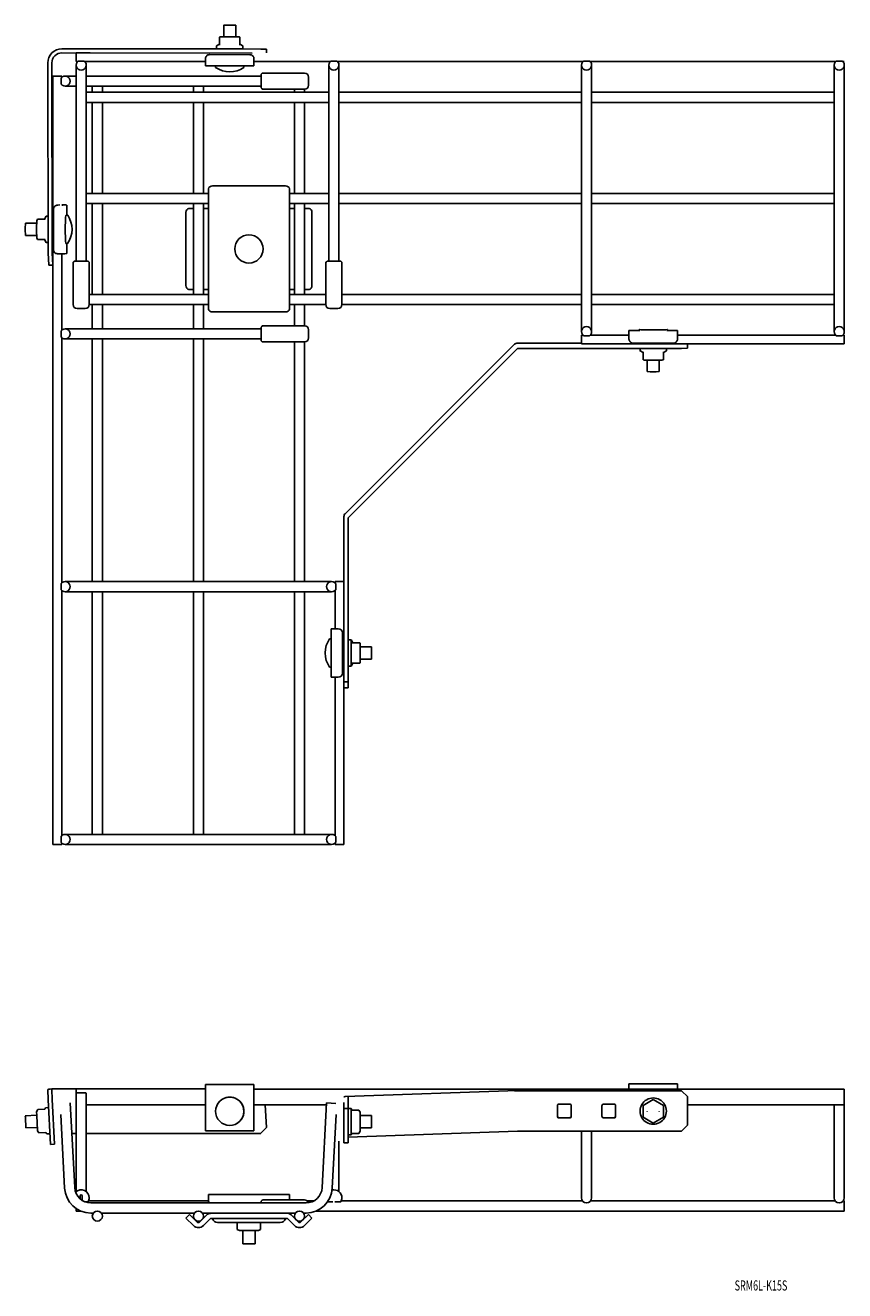
# Model space of a CAD drawing. Extents: x -56 to 350, y 483 to 1109.
import ezdxf
from ezdxf.enums import TextEntityAlignment as Align

# ---------------------------------------------------------------- set-up
doc = ezdxf.new("R2010")
doc.units = 0
doc.layers.get('0').update_dxf_attribs({"linetype": 'CONTINUOUS'})
doc.styles.add('MDRAFSTD', font='TXT', dxfattribs={"bigfont": 'BIGFONT'})

msp = doc.modelspace()

# ---------------------------------------------------------------- linework, layer by layer
at = {"color": 7, "linetype": 'CONTINUOUS'}
for p, q in [((42.585662, 1109.04583), (42.578009, 1103.345836)), ((48.578003, 1103.337779), (48.585657, 1109.037773)), ((40.572528, 1099.266383), (40.577816, 1103.204185)), ((40.828012, 1103.348188), (40.577817, 1103.204185)), ((50.577808, 1103.190757), (50.328, 1103.335432)), ((50.572521, 1099.252955), (50.577809, 1103.190757)), ((-36.347795, 1097.457435), (-37.488678, 1097.446879)), ((-37.416999, 1095.447175), (56.720137, 1095.3208)), ((39.069963, 1097.356583), (-36.273431, 1097.457729)), ((-23.404325, 1095.428364), (-30.429283, 1095.428364)), ((-30.429283, 1095.428364), (-30.429283, 1091.092291)), ((39.071969, 1098.85054), (39.069955, 1097.350541)), ((40.573133, 1099.714553), (39.071972, 1098.850543)), ((52.071955, 1098.833087), (50.57312, 1099.701125)), ((52.069944, 1097.333086), (52.071958, 1098.833084)), ((60.863702, 1097.327326), (52.069952, 1097.339131)), ((60.863996, 1097.295544), (63.708337, 1097.321861)), ((63.705794, 1095.428364), (63.708337, 1097.321861)), ((-44.414313, 1090.456766), (-44.2854, 996.451003)), ((-42.416999, 1090.454027), (-42.288086, 996.448264)), ((-30.429283, 1091.092291), (-29.727025, 1091.092291)), ((-30.429283, 1089.357397), (-30.429283, 992.453846)), ((-26.429283, 1091.354656), (-29.429283, 1091.354656)), ((-26.131541, 1091.092291), (33.561543, 1091.092291)), ((-25.429283, 992.453846), (-25.429283, 1089.357397)), ((57.55879, 1089.019775), (33.558811, 1089.052002)), ((33.558812, 1089.052001), (33.563511, 1092.551723)), ((35.566195, 1094.549036), (55.566177, 1094.52218)), ((38.558803, 1089.045288), (38.557737, 1088.251222)), ((52.557724, 1088.232424), (52.55879, 1089.026489)), ((57.558783, 1089.019775), (57.563481, 1092.518398)), ((57.561566, 1091.092291), (95.272975, 1091.092291)), ((94.570717, 1089.357397), (94.570717, 992.453846)), ((98.570717, 1091.354656), (95.570717, 1091.354656)), ((98.868459, 1091.092291), (220.272975, 1091.092291)), ((99.570717, 992.453846), (99.570717, 1089.357397)), ((219.570717, 1089.357397), (219.570717, 957.550295)), ((223.570717, 1091.354656), (220.570717, 1091.354656)), ((223.868459, 1091.092291), (345.272975, 1091.092291)), ((224.570717, 957.550295), (224.570717, 1089.357397)), ((344.570717, 1089.357397), (344.570717, 957.550295)), ((348.570717, 1091.354656), (345.570717, 1091.354656)), ((348.868459, 1091.092291), (349.570717, 1091.092291)), ((349.570717, 957.550295), (349.570717, 1089.357397)), ((-41.9038, 1083.953846), (-41.9038, 703.953846)), ((-41.9038, 1083.953846), (-37.567728, 1083.953846)), ((-37.830093, 1079.953846), (-37.830093, 1082.953846)), ((-37.567728, 1083.251588), (-37.567728, 1083.953846)), ((-35.832834, 1083.953846), (-30.429283, 1083.953846)), ((61.070717, 1083.953846), (-25.429283, 1083.953846)), ((61.070717, 1078.453846), (61.070717, 1084.453846)), ((82.570717, 1085.453846), (62.070717, 1085.453846)), ((84.570717, 1083.453846), (84.570717, 1079.453846)), ((-30.429283, 1078.953846), (-35.832834, 1078.953846)), ((-25.429283, 1078.953846), (61.070717, 1078.953846)), ((-22.429283, 1078.953846), (-22.429283, 1075.953846)), ((-17.429283, 1075.953846), (-17.429283, 1078.953846)), ((27.570717, 1078.953846), (27.570717, 1075.953846)), ((32.570717, 1075.953846), (32.570717, 1078.953846)), ((82.570717, 1077.453846), (62.070717, 1077.453846)), ((77.570717, 1077.453846), (77.570717, 1075.953846)), ((82.570717, 1075.953846), (82.570717, 1077.453846)), ((94.570717, 1075.953846), (-25.429283, 1075.953846)), ((-25.429283, 1070.953846), (94.570717, 1070.953846)), ((-22.429283, 1070.953846), (-22.429283, 1025.953846)), ((-17.429283, 1025.953846), (-17.429283, 1070.953846)), ((27.570717, 1070.953846), (27.570717, 1025.953846)), ((32.570717, 1025.953846), (32.570717, 1070.953846)), ((77.570717, 1070.953846), (77.570717, 1025.953846)), ((82.570717, 1025.953846), (82.570717, 1070.953846)), ((219.570717, 1075.953846), (99.570717, 1075.953846)), ((99.570717, 1070.953846), (219.570717, 1070.953846)), ((344.570717, 1075.953846), (224.570717, 1075.953846)), ((224.570717, 1070.953846), (344.570717, 1070.953846)), ((35.070717, 1028.221613), (35.070717, 968.686079)), ((37.070717, 1029.635827), (73.070717, 1029.635827)), ((75.070717, 1028.221613), (75.070717, 968.686079)), ((-38.515271, 1020.19041), (-39.754882, 1020.103182)), ((-37.42228, 1020.190552), (-37.567728, 1020.190752)), ((-35.057686, 1015.151348), (-35.05176, 1020.178494)), ((35.070717, 1025.953846), (-25.429283, 1025.953846)), ((-25.429283, 1020.953846), (35.070717, 1020.953846)), ((-22.429283, 1020.953846), (-22.429283, 975.953846)), ((-17.429283, 975.953846), (-17.429283, 1020.953846)), ((27.570717, 1020.953846), (27.570717, 975.953846)), ((32.570717, 975.953846), (32.570717, 1020.953846)), ((94.570717, 1025.953846), (75.070717, 1025.953846)), ((75.070717, 1020.953846), (94.570717, 1020.953846)), ((77.570717, 1020.953846), (77.570717, 975.953846)), ((82.570717, 975.953846), (82.570717, 1020.953846)), ((219.570717, 1025.953846), (99.570717, 1025.953846)), ((99.570717, 1020.953846), (219.570717, 1020.953846)), ((344.570717, 1025.953846), (224.570717, 1025.953846)), ((224.570717, 1020.953846), (344.570717, 1020.953846)), ((-45.250356, 1014.639053), (-46.11029, 1013.146293)), ((-44.310376, 1014.664035), (-45.220086, 1014.665283)), ((-41.635384, 998.111005), (-41.611808, 1018.110854)), ((-34.633634, 1015.150767), (-35.432559, 1015.151862)), ((23.888736, 1016.453846), (23.888736, 980.453846)), ((27.570717, 1018.453846), (25.30295, 1018.453846)), ((35.070717, 1018.453846), (32.570717, 1018.453846)), ((75.070717, 1018.453846), (77.570717, 1018.453846)), ((84.838484, 1018.453846), (82.570717, 1018.453846)), ((86.252697, 1016.453846), (86.252697, 980.453846)), ((-49.909558, 1011.17171), (-55.411189, 1011.179254)), ((-49.584553, 1013.169626), (-49.738563, 1012.902279)), ((-45.791464, 1013.176756), (-49.58453, 1013.181957)), ((-41.906456, 1011.23431), (-41.9038, 1011.237018)), ((-41.9038, 1011.160732), (-41.906355, 1011.160736)), ((-55.419417, 1005.17926), (-49.917786, 1005.171716)), ((-49.751538, 1003.440684), (-49.596341, 1003.169563)), ((-49.288233, 1003.160159), (-49.596346, 1003.169572)), ((-45.803282, 1003.155381), (-49.288233, 1003.160159)), ((-46.106245, 1003.155796), (-45.26811, 1001.691608)), ((-45.237912, 1001.665295), (-44.292549, 1001.663999)), ((-43.966461, 990.462257), (-44.2854, 996.451003)), ((-42.288086, 996.448264), (-41.969146, 990.459519)), ((-39.640428, 996.108282), (-38.64177, 996.106912)), ((-37.567728, 958.251588), (-37.567728, 996.106321)), ((-36.015649, 996.1126), (-35.083407, 996.1782)), ((-35.451757, 1001.151875), (-34.652831, 1001.15078)), ((-35.080052, 996.178676), (-35.07419, 1001.151358)), ((-41.903801, 990.459429), (-43.966461, 990.462257)), ((-31.929283, 970.953846), (-31.929283, 991.453846)), ((-30.929283, 992.453846), (-24.929283, 992.453846)), ((-23.929283, 970.953846), (-23.929283, 991.453846)), ((93.070717, 970.953846), (93.070717, 991.453846)), ((94.070717, 992.453846), (100.070717, 992.453846)), ((101.070717, 970.953846), (101.070717, 991.453846)), ((27.570717, 978.453846), (25.30295, 978.453846)), ((35.070717, 978.453846), (32.570717, 978.453846)), ((75.070717, 978.453846), (77.570717, 978.453846)), ((82.570717, 978.453846), (84.838484, 978.453846)), ((35.070717, 975.953846), (-23.929283, 975.953846)), ((-23.929283, 970.953846), (35.070717, 970.953846)), ((-22.429283, 970.953846), (-22.429283, 958.953846)), ((-17.429283, 958.953846), (-17.429283, 970.953846)), ((27.570717, 970.953846), (27.570717, 958.953846)), ((32.570717, 958.953846), (32.570717, 970.953846)), ((93.070717, 975.953846), (75.070717, 975.953846)), ((75.070717, 970.953846), (93.070717, 970.953846)), ((77.570717, 970.953846), (77.570717, 960.453846)), ((82.570717, 960.453846), (82.570717, 970.953846)), ((219.570717, 975.953846), (101.070717, 975.953846)), ((101.070717, 970.953846), (219.570717, 970.953846)), ((344.570717, 975.953846), (224.570717, 975.953846)), ((224.570717, 970.953846), (344.570717, 970.953846)), ((-25.929283, 968.953846), (-29.929283, 968.953846)), ((37.070717, 967.271866), (73.070717, 967.271866)), ((99.070717, 968.953846), (95.070717, 968.953846)), ((-37.830093, 954.953846), (-37.830093, 957.953846)), ((61.070717, 958.953846), (-35.832834, 958.953846)), ((61.070717, 953.453846), (61.070717, 959.453846)), ((82.570717, 960.453846), (62.070717, 960.453846)), ((84.570717, 958.453846), (84.570717, 954.453846)), ((248.070717, 958.096099), (243.070717, 958.096099)), ((243.070717, 953.881269), (243.070717, 958.096099)), ((248.070717, 958.642813), (248.070717, 957.8433)), ((262.070717, 957.8433), (262.070717, 958.642813)), ((267.070717, 958.096099), (262.070717, 958.096099)), ((267.070717, 958.096099), (267.070717, 953.881269)), ((-37.567728, 833.251588), (-37.567728, 954.656104)), ((-35.832834, 953.953846), (61.070717, 953.953846)), ((-22.429283, 953.953846), (-22.429283, 833.953846)), ((-17.429283, 833.953846), (-17.429283, 953.953846)), ((27.570717, 953.953846), (27.570717, 833.953846)), ((32.570717, 833.953846), (32.570717, 953.953846)), ((82.570717, 952.453846), (62.070717, 952.453846)), ((77.570717, 952.453846), (77.570717, 833.953846)), ((82.570717, 833.953846), (82.570717, 952.453846)), ((186.48493, 951.310703), (102.656503, 867.533342)), ((219.570717, 951.896133), (187.899144, 951.896133)), ((220.272975, 955.815401), (219.570717, 955.815401)), ((219.570717, 951.479329), (219.570717, 955.815401)), ((219.570717, 951.479329), (349.570717, 951.479329)), ((223.570717, 955.553036), (220.570717, 955.553036)), ((243.070717, 955.815401), (223.868459, 955.815401)), ((265.070717, 951.882487), (245.070717, 951.882487)), ((345.272975, 955.815401), (267.070717, 955.815401)), ((272.070717, 949.30406), (272.070717, 951.479329)), ((348.570717, 955.553036), (345.570717, 955.553036)), ((349.570717, 955.815401), (348.868459, 955.815401)), ((349.570717, 951.479329), (349.570717, 955.815401)), ((104.070717, 865.422), (187.899144, 949.199361)), ((187.899144, 949.199361), (269.070717, 949.199361)), ((248.570717, 949.199361), (248.570717, 948.04927)), ((248.582617, 948.035549), (250.070717, 947.17849)), ((250.070717, 943.690979), (250.070717, 947.529336)), ((260.070717, 947.17849), (261.558816, 948.035549)), ((260.070717, 947.529336), (260.070717, 943.690979)), ((261.570717, 948.04927), (261.570717, 949.199361)), ((272.070717, 949.30406), (269.070717, 949.199361)), ((250.070717, 943.690979), (250.329413, 943.541984)), ((252.070717, 943.423486), (252.070717, 937.855483)), ((258.070717, 937.855483), (258.070717, 943.423486)), ((259.81202, 943.541984), (260.070717, 943.690979)), ((102.045234, 703.953846), (102.045234, 866.11999)), ((104.070717, 865.422), (104.070717, 781.406401)), ((-37.830093, 829.953846), (-37.830093, 832.953846)), ((95.974268, 833.953846), (-35.832834, 833.953846)), ((97.709162, 833.953846), (97.709162, 833.251588)), ((97.709162, 833.953846), (102.045234, 833.953846)), ((97.971527, 829.953846), (97.971527, 832.953846)), ((-37.567728, 708.251588), (-37.567728, 829.656104)), ((-35.832834, 828.953846), (95.974268, 828.953846)), ((-22.429283, 828.953846), (-22.429283, 708.953846)), ((-17.429283, 708.953846), (-17.429283, 828.953846)), ((27.570717, 828.953846), (27.570717, 708.953846)), ((32.570717, 708.953846), (32.570717, 828.953846)), ((77.570717, 828.953846), (77.570717, 708.953846)), ((82.570717, 708.953846), (82.570717, 828.953846)), ((97.709162, 829.656104), (97.709162, 810.640341)), ((95.770717, 786.640341), (95.770717, 810.640341)), ((99.270717, 810.640341), (95.770717, 810.640341)), ((101.270717, 808.640341), (101.270717, 788.640341)), ((95.770717, 805.640341), (94.970717, 805.640341)), ((102.070717, 801.640341), (102.045234, 801.640341)), ((105.570717, 805.140341), (104.070717, 805.140341)), ((105.570717, 805.140341), (105.570717, 792.140341)), ((106.436742, 803.640341), (105.570717, 805.140341)), ((105.99016, 803.640341), (109.926379, 803.640341)), ((110.070717, 803.390341), (109.926379, 803.640341)), ((110.070717, 803.390341), (110.070717, 793.890341)), ((115.770717, 801.640341), (110.070717, 801.640341)), ((115.770717, 795.640341), (115.770717, 801.640341)), ((102.045234, 795.640341), (102.070717, 795.640341)), ((110.070717, 795.640341), (115.770717, 795.640341)), ((94.970717, 791.640341), (95.770717, 791.640341)), ((104.070717, 792.140341), (105.570717, 792.140341)), ((105.570717, 792.140341), (106.436742, 793.640341)), ((109.926379, 793.640341), (105.99016, 793.640341)), ((109.926379, 793.640341), (110.070717, 793.890341)), ((99.270717, 786.640341), (95.770717, 786.640341)), ((97.709162, 786.640341), (97.709162, 708.251588)), ((102.070717, 784.299875), (104.070717, 784.299875)), ((104.070717, 781.406401), (102.070717, 781.406401)), ((-37.830093, 704.953846), (-37.830093, 707.953846)), ((95.974268, 708.953846), (-35.832834, 708.953846)), ((97.971527, 704.953846), (97.971527, 707.953846)), ((-41.9038, 703.953846), (-37.567728, 703.953846)), ((-37.567728, 703.953846), (-37.567728, 704.656104)), ((-35.832834, 703.953846), (95.974268, 703.953846)), ((97.709162, 704.656104), (97.709162, 703.953846)), ((102.045234, 703.953846), (97.709162, 703.953846)), ((-44.414313, 582.70912), (-44.2854, 577.737319)), ((-42.416999, 582.812693), (-42.288086, 577.840892)), ((33.558829, 583.052568), (-42.373601, 583.077072)), ((-30.429283, 582.865664), (-30.429283, 532.304302)), ((33.558811, 582.825259), (33.558818, 564.825262)), ((33.56351, 585.327182), (33.562167, 585.326632)), ((35.566194, 585.32828), (55.566176, 585.328273)), ((57.561482, 564.825253), (57.561475, 582.826349)), ((349.570717, 582.865664), (57.561477, 582.865664)), ((57.563488, 585.327173), (57.562146, 585.326624)), ((57.562146, 583.326624), (57.563489, 583.327173)), ((57.563489, 583.327173), (57.563488, 585.327173)), ((187.895703, 582.214858), (102.656503, 579.240053)), ((187.899144, 582.116268), (269.070717, 582.116268)), ((267.070717, 585.618197), (243.070717, 585.618197)), ((243.070717, 582.865664), (243.070717, 585.618197)), ((267.070717, 582.865664), (267.070717, 585.618197)), ((269.070717, 582.116268), (269.070717, 582.186067)), ((269.070717, 582.186067), (272.105616, 579.153016)), ((349.570717, 529.181803), (349.570717, 582.865664)), ((-43.14041, 555.578248), (-44.321487, 577.735395)), ((-42.26837, 577.841916), (-41.117692, 555.68314)), ((-31.142141, 534.263115), (-33.33626, 576.129399)), ((-25.429283, 532.304302), (-25.429283, 580.998559)), ((42.907892, 578.503888), (42.906817, 578.503448)), ((93.477694, 576.129399), (91.283575, 534.263115)), ((97.971527, 575.893887), (93.477694, 576.129399)), ((102.070717, 556.370034), (102.070717, 576.357851)), ((104.070717, 556.370034), (104.070717, 579.190698)), ((255.070717, 577.825357), (250.070717, 574.940365)), ((260.070717, 574.940365), (255.070717, 577.825357)), ((272.070717, 579.187894), (272.070717, 565.126624)), ((-49.883353, 570.04116), (-55.570663, 569.746238)), ((-49.43185, 572.841764), (-49.968958, 571.789058)), ((-45.946896, 573.02248), (-49.431847, 572.841764)), ((-45.565632, 573.769744), (-45.949081, 573.018202)), ((-44.088695, 573.846351), (-45.565612, 573.769764)), ((-38.04156, 570.375257), (-36.135289, 534.001435)), ((-25.429283, 575.217564), (33.558814, 575.217564)), ((57.561478, 575.217564), (93.429907, 575.217564)), ((63.127438, 575.217706), (63.708387, 564.014769)), ((96.276723, 534.001435), (98.182994, 570.375257)), ((105.570717, 573.352535), (102.070717, 573.352535)), ((105.570717, 573.352535), (105.570717, 560.352535)), ((105.99016, 572.626038), (105.570717, 573.352535)), ((105.99016, 572.626038), (109.479797, 572.626038)), ((110.070717, 571.602535), (109.479797, 572.626038)), ((110.070717, 571.602535), (110.070717, 562.102535)), ((115.770717, 569.852535), (110.070717, 569.852535)), ((115.770717, 563.852535), (115.770717, 569.852535)), ((207.670717, 574.720776), (207.670717, 569.523943)), ((213.670717, 575.520288), (208.470717, 575.520288)), ((214.470717, 569.523943), (214.470717, 574.720776)), ((229.670717, 574.720776), (229.670717, 569.523943)), ((235.670717, 575.520288), (230.470717, 575.520288)), ((236.470717, 569.523943), (236.470717, 574.720776)), ((248.570717, 572.122359), (248.570717, 572.07001)), ((250.070717, 574.940365), (250.070717, 569.048592)), ((252.070717, 571.912962), (252.070717, 571.714035)), ((258.070717, 571.714035), (258.070717, 571.912962)), ((260.070717, 574.940365), (260.070717, 569.048592)), ((261.570717, 572.07001), (261.570717, 572.122359)), ((272.070717, 575.217564), (349.570717, 575.217564)), ((344.570717, 575.217564), (344.570717, 529.181803)), ((-55.259943, 563.754288), (-49.572633, 564.049211)), ((48.208643, 565.546186), (48.209717, 565.546625)), ((57.563496, 564.327176), (57.562111, 564.327219)), ((57.563496, 564.327176), (57.562153, 564.326627)), ((57.563497, 562.327176), (57.563496, 564.327176)), ((63.708337, 564.015726), (60.861879, 561.019484)), ((63.705651, 564.014627), (63.708337, 564.015726)), ((110.070717, 563.852535), (115.770717, 563.852535)), ((213.670717, 568.79423), (208.470717, 568.79423)), ((235.670717, 568.79423), (230.470717, 568.79423)), ((255.070717, 566.1636), (250.070717, 569.048592)), ((260.070717, 569.048592), (255.070717, 566.1636)), ((269.070717, 562.128451), (272.070717, 565.126624)), ((-49.476986, 562.301832), (-48.833795, 561.310206)), ((-45.348923, 561.491045), (-48.833814, 561.310332)), ((-45.361259, 561.510064), (-44.892408, 560.787225)), ((-44.892386, 560.787207), (-43.418601, 560.863632)), ((-30.429283, 561.070529), (-32.547119, 561.071694)), ((60.861016, 561.020304), (-25.429283, 561.067778)), ((57.562154, 562.326627), (33.562176, 562.326636)), ((57.562154, 562.326627), (57.563497, 562.327176)), ((60.863702, 561.021403), (60.861016, 561.020304)), ((99.570717, 532.304302), (99.570717, 557.152535)), ((104.070717, 559.202881), (187.899144, 562.128451)), ((104.070717, 560.352535), (105.570717, 560.352535)), ((105.570717, 560.352535), (105.99016, 561.079033)), ((105.99016, 561.079033), (109.479797, 561.079033)), ((109.479797, 561.079033), (110.070717, 562.102535)), ((187.899144, 562.128451), (269.070717, 562.128451)), ((219.570717, 562.128451), (219.570717, 529.181803)), ((224.570717, 529.181803), (224.570717, 562.128451)), ((-41.143095, 555.681821), (-43.14041, 555.578248)), ((104.070717, 556.370034), (102.070717, 556.370034)), ((-28.429207, 530.190529), (-28.455376, 528.691316)), ((-27.389299, 527.895444), (-27.429359, 530.190529)), ((-24.516407, 527.181803), (-25.931348, 527.181803)), ((35.070717, 527.681803), (-24.246976, 527.681803)), ((83.294539, 526.681803), (-23.153105, 526.681803)), ((75.070717, 530.881803), (35.070717, 530.881803)), ((35.070717, 530.881803), (35.070717, 526.681803)), ((61.070717, 526.681803), (61.070717, 527.181803)), ((82.570717, 528.181803), (62.070717, 528.181803)), ((75.070717, 528.181803), (75.070717, 530.881803)), ((87.167522, 527.681803), (83.893592, 527.681803)), ((96.518275, 527.181803), (93.908674, 527.181803)), ((100.483593, 527.181803), (97.623158, 527.181803)), ((220.070717, 527.681803), (100.753024, 527.681803)), ((345.070717, 527.681803), (224.070717, 527.681803)), ((349.570717, 527.681803), (349.070717, 527.681803)), ((349.570717, 527.681803), (349.570717, 522.681803)), ((-30.429283, 523.908816), (-30.429283, 522.681803)), ((-30.429283, 522.681803), (-28.153105, 522.681803)), ((-23.153105, 521.681803), (-21.929283, 521.681803)), ((-17.929283, 521.681803), (28.070717, 521.681803)), ((23.888736, 519.214036), (25.656503, 520.981803)), ((25.656503, 520.981803), (29.36361, 517.274696)), ((34.252697, 520.749569), (30.777824, 517.274696)), ((32.070717, 521.681803), (78.070717, 521.681803)), ((75.888736, 520.749569), (79.36361, 517.274696)), ((84.48493, 520.981803), (80.777824, 517.274696)), ((82.070717, 521.681803), (83.294539, 521.681803)), ((86.252697, 519.214036), (84.48493, 520.981803)), ((88.294539, 522.681803), (349.570717, 522.681803)), ((27.595843, 515.506929), (23.888736, 519.214036)), ((32.545591, 515.506929), (36.020464, 518.981803)), ((36.020464, 518.981803), (74.120969, 518.981803)), ((39.570717, 516.981803), (70.570717, 516.981803)), ((49.324197, 513.614816), (49.270231, 513.530628)), ((49.297214, 516.981803), (49.297214, 513.572722)), ((49.297214, 513.572722), (50.320717, 512.981803)), ((59.820717, 512.981803), (60.844219, 513.572722)), ((60.844219, 516.981803), (60.844219, 513.572722)), ((77.595843, 515.506929), (74.120969, 518.981803)), ((82.545591, 515.506929), (86.252697, 519.214036)), ((59.820717, 512.981803), (50.320717, 512.981803)), ((52.070717, 512.981803), (52.070717, 506.381803)), ((58.070717, 506.381803), (58.070717, 512.981803)), ((52.070717, 506.381803), (58.070717, 506.381803))]:
    msp.add_line(p, q, dxfattribs=at)
for centre, radius in [((55.070717, 998.453846), 7), ((-19.929283, 520.181803), 2.5), ((30.070717, 520.181803), 2.5), ((80.070717, 520.181803), 2.5)]:
    msp.add_circle(centre, radius, dxfattribs=at)
for centre, radius, start, end in [((45.571207, 1098.278176), 12.236364, 235.028701, 304.81743), ((62.070717, 1084.453846), 1, 90, 180), ((82.570717, 1083.453846), 2, 0, 90), ((62.070717, 1078.453846), 1, 180, 270), ((82.570717, 1079.453846), 2, 270, 0), ((-44.66612, 1008.164517), 12.236364, 325.137586, 34.70528), ((-30.929283, 991.453846), 1, 90, 180), ((-24.929283, 991.453846), 1, 0, 90), ((94.070717, 991.453846), 1, 90, 180), ((100.070717, 991.453846), 1, 0, 90), ((-29.929283, 970.953846), 2, 180, 270), ((-25.929283, 970.953846), 2, 270, 0), ((95.070717, 970.953846), 2, 180, 270), ((99.070717, 970.953846), 2, 270, 0), ((62.070717, 959.453846), 1, 90, 180), ((82.570717, 958.453846), 2, 0, 90), ((62.070717, 953.453846), 1, 180, 270), ((82.570717, 954.453846), 2, 270, 0), ((99.270717, 808.640341), 2, 0, 90), ((105.00708, 798.640341), 12.236364, 145.105623, 214.894377), ((99.270717, 788.640341), 2, 270, 0), ((-23.153105, 534.681803), 13, 183, 270), ((-23.153105, 534.681803), 8, 183, 270), ((-27.929283, 529.181803), 4, 0, 134.045968), ((83.294539, 534.681803), 8, 270, 357), ((83.294539, 534.681803), 13, 270, 357), ((97.070717, 529.181803), 4, 0, 102.630015), ((-27.929283, 530.181803), 0.5, 1, 179), ((-27.629283, 529.181803), 3.7, 327.279557, 0), ((62.070717, 527.181803), 1, 90, 180), ((82.570717, 526.181803), 2, 17.116752, 90), ((97.370717, 529.181803), 3.7, 327.279557, 0), ((222.070717, 529.181803), 2.5, 180, 0), ((347.070717, 529.181803), 2.5, 180, 0), ((36.020464, 518.981803), 2.5, 90, 135), ((74.120969, 518.981803), 2.5, 45, 73.235907), ((30.070717, 517.981803), 3.5, 225, 315), ((30.070717, 517.981803), 1, 225, 315), ((39.570717, 519.544303), 2.5625, 192.680383, 270), ((70.570717, 519.544303), 2.5625, 270, 347.319617), ((80.070717, 517.981803), 3.5, 225, 315), ((80.070717, 517.981803), 1, 225, 315)]:
    msp.add_arc(centre, radius, start, end, dxfattribs=at)
for centre, major_axis, ratio in [((45.58566, 1109.041801), (2.999997, -0.004028), 0.000549), ((45.578006, 1103.341807), (-4.749996, 0.006378), 0.000549), ((45.55773, 572.024817), (-2.650913, 6.478631), 0.999999)]:
    msp.add_ellipse(centre, major_axis=major_axis, ratio=ratio, dxfattribs=at)
for centre, major_axis, ratio, start_param, end_param in [((45.578006, 1103.341807), (-2.999997, 0.004028), 0.000549, 0, 3.1415926536), ((-37.423712, 1090.44718), (-3.730202, 5.930223), 0.996962, 0.2239174861, 1.0093156495), ((-37.423712, 1090.44718), (-7.0096, 0.008639), 0.99863, 4.7228878586, 5.4976769367), ((-37.423712, 1090.44718), (-5.006857, 0.00617), 0.99863, 4.7228878586, 5.4976769367), ((-36.28283, 1090.457736), (-7.0096, 0.008639), 0.99863, 4.7122787733, 4.7228878586), ((45.569949, 1097.341814), (-6.499994, 0.008728), 0.000549, 0, 3.1415926536), ((-37.423712, 1090.44718), (-2.66443, 4.235873), 0.996962, 0.2239174861, 1.0093156495), ((-27.929283, 1089.357397), (2.5, 0), 0.99863, -4.0688878716, 0.927295218), ((35.563508, 1092.547939), (2, -0.001343), 1, 1.5701249461, 3.1409212729), ((35.563509, 1092.549038), (-2, 0.001343), 1, 4.7117175997, 6.2825139265), ((55.56349, 1092.521084), (2, -0.001343), 1, -0.0006713807, 1.5701249461), ((55.563491, 1092.522182), (-2, 0.001343), 1, 3.1409212729, 4.7117175997), ((97.070717, 1089.357397), (2.5, 0), 0.99863, -4.0688878716, 0.927295218), ((222.070717, 1089.357397), (2.5, 0), 0.99863, -4.0688878716, 0.927295218), ((347.070717, 1089.357397), (2.5, 0), 0.99863, -4.0688878716, 0.927295218), ((-35.832834, 1081.453846), (0, -2.5), 0.99863, -0.927295218, 4.0688878716), ((37.070717, 1028.221613), (-2, 0), 0.707107, 4.7123889804, 6.2831853072), ((73.070717, 1028.221613), (-2, 0), 0.707107, 3.1415926536, 4.7123889804), ((-39.614493, 1018.108115), (0.140388, -1.995067), 0.998651, 3.0700657126, 4.6408620394), ((-39.510911, 1018.115404), (-0.140388, 1.995067), 0.998651, 6.2116583662, 6.2831853072), ((-37.551758, 1020.181441), (0.5, -0.000589), 0.00371, 0, 1.5189862667), ((-37.551758, 1020.181441), (-2.499998, 0.002947), 0.00371, 3.0897825935, 4.6605789203), ((-45.228999, 1008.165289), (-0.008913, -6.499994), 0.051787, 3.1415926536, 3.2315312727), ((-35.442158, 1008.151869), (0.009599, 6.999993), 0.051787, 0, 3.1415926536), ((-34.643232, 1008.150773), (-0.009599, -6.999993), 0.051787, 3.0671744447, 3.1415926536), ((25.30295, 1016.453846), (0, -2), 0.707107, 3.1415926536, 4.7123889804), ((84.838484, 1016.453846), (0, -2), 0.707107, 1.5707963268, 3.1415926536), ((-55.415303, 1008.179257), (0.004114, 2.999997), 0.051787, 0.0037154558, 3.1415926536), ((-49.722957, 1008.171451), (-0.006513, -4.749996), 0.051787, 3.2315312727, 6.1932466881), ((-45.228999, 1008.165289), (-0.008913, -6.499994), 0.051787, -0.0899386191, 0.0037154558), ((-39.63807, 998.108266), (0.140388, -1.995067), 0.998651, 4.6408620394, 6.2116583662), ((-38.512292, 996.116023), (2.499998, -0.002947), 0.00371, 4.6605789203, 6.2313752471), ((-37.58005, 996.181623), (2.499998, -0.002947), 0.00371, 6.2313752471, 6.2831853072), ((-34.643232, 1008.150773), (-0.009599, -6.999993), 0.051787, 0.0037154558, 0.0744182089), ((25.30295, 980.453846), (0, -2), 0.707107, 4.7123889804, 6.2831853072), ((84.838484, 980.453846), (0, -2), 0.707107, 0, 1.5707963268), ((37.070717, 968.686079), (-2, 0), 0.707107, 0, 1.5707963268), ((73.070717, 968.686079), (-2, 0), 0.707107, 1.5707963268, 3.1415926536), ((-35.832834, 956.453846), (0, -2.5), 0.99863, -0.927295218, 4.0688878716), ((222.070717, 957.550295), (2.5, 0), 0.99863, -0.927295218, 4.0688878716), ((255.070717, 958.642813), (7, 0), 0.034899, -3.1916818161, 0.0500891625), ((347.070717, 957.550295), (2.5, 0), 0.99863, -0.927295218, 4.0688878716), ((187.899144, 949.897351), (-2, 0), 0.999391, 4.7123889804, 5.4977871438), ((245.070717, 953.881269), (2, 0), 0.999391, 3.1415926536, 4.7123889804), ((265.070717, 953.881269), (2, 0), 0.999391, 4.7123889804, 6.2831853072), ((255.070717, 948.04927), (6.5, 0), 0.034899, 3.1415926536, 3.2021141407), ((255.070717, 948.04927), (6.5, 0), 0.034899, 6.2226638201, 6.2831853072), ((255.070717, 943.552011), (4.75, 0), 0.034899, 3.2021141407, 6.2226638201), ((255.070717, 937.855483), (-3, 0), 0.034899, 0, 3.1415926536), ((104.070717, 866.11999), (-2, 0), 0.999391, 5.4977871438, 6.2831853072), ((-35.832834, 831.453846), (0, -2.5), 0.99863, -0.927295218, 4.0688878716), ((95.974268, 831.453846), (0, -2.5), 0.99863, -4.0688878716, 0.927295218), ((-35.832834, 706.453846), (0, -2.5), 0.99863, -0.927295218, 4.0688878716), ((95.974268, 706.453846), (0, -2.5), 0.99863, -4.0688878716, 0.927295218), ((-37.423712, 583.071626), (6.990581, 0.363014), 0.052887, 2.3548212706, 3.140219434), ((33.562168, 582.826633), (-0.000001, -2.5), 0.001343, 3.1421420822, 4.712938409), ((35.563508, 585.327181), (-2, -0.000001), 0.000549, 4.7110462189, 6.2818425456), ((55.56349, 585.327174), (-2, -0.000001), 0.000549, 3.140249892, 4.7110462189), ((57.562147, 582.826624), (0.000001, 2.5), 0.001343, 0.0005494286, 1.5713457554), ((57.562147, 582.826624), (0, -0.5), 0.001343, 3.1421420822, 4.712938409), ((187.899144, 582.116268), (-2, 0), 0.034899, 4.7123889804, 5.4977871438), ((-27.929283, 580.998559), (2.5, 0), 0.052336, 0, 3.1415926536), ((45.558804, 572.025256), (2.650913, -6.478631), 0.999999, 0, 3.1415926536), ((104.070717, 579.190698), (-2, 0), 0.034899, 5.4977871438, 6.2831853072), ((255.070717, 572.122359), (6.5, 0), 0.999391, 0, 3.1415926536), ((-55.415303, 566.750263), (-0.15536, 2.995975), 0.001369, 0, 3.1415926536), ((-49.722957, 567.045446), (0.245986, -4.743626), 0.001369, 3.1439645506, 6.2808134102), ((208.470717, 574.720776), (0.8, 0), 0.999391, 1.5707963268, 3.1415926536), ((208.470717, 569.593742), (-0.8, 0), 0.999391, 0, 1.5707963268), ((208.470717, 569.523943), (0.8, 0), 0.999391, 3.1415926536, 4.7123889804), ((213.670717, 574.720776), (0.8, 0), 0.999391, 0, 1.5707963268), ((213.670717, 569.593742), (-0.8, 0), 0.999391, 1.5707963268, 3.1415926536), ((213.670717, 569.523943), (0.8, 0), 0.999391, 4.7123889804, 6.2831853072), ((230.470717, 574.720776), (0.8, 0), 0.999391, 1.5707963268, 3.1415926536), ((230.470717, 569.593742), (-0.8, 0), 0.999391, 0, 1.5707963268), ((230.470717, 569.523943), (0.8, 0), 0.999391, 3.1415926536, 4.7123889804), ((235.670717, 574.720776), (0.8, 0), 0.999391, 0, 1.5707963268), ((235.670717, 569.593742), (-0.8, 0), 0.999391, 1.5707963268, 3.1415926536), ((235.670717, 569.523943), (0.8, 0), 0.999391, 4.7123889804, 6.2831853072), ((255.070717, 572.07001), (6.5, 0), 0.999391, 3.1415926536, 6.2831853072), ((33.562175, 564.826635), (-0.000001, -2.5), 0.001343, -1.5702468982, 0.0005494286), ((57.562153, 564.826627), (0.000001, 2.5), 0.001343, 1.5713457554, 3.1421420822), ((57.562153, 564.826627), (0, -0.5), 0.001343, -1.5702468982, 0.0005494286), ((37.070717, 527.563783), (2, 0), 0.707107, 3.1415926536, 3.8150016301)]:
    msp.add_ellipse(centre, major_axis=major_axis, ratio=ratio, start_param=start_param, end_param=end_param, dxfattribs=at)

# ---------------------------------------------------------------- texts
at = {"color": 7, "linetype": 'CONTINUOUS', "style": 'MDRAFSTD', "width": 0.797993}
msp.add_text('SRM6L-K15S', height=5, dxfattribs=at).set_placement((295.340909, 483.377273), (321.395369, 483.377273), align=Align.FIT)

doc.saveas('drawing.dxf')
